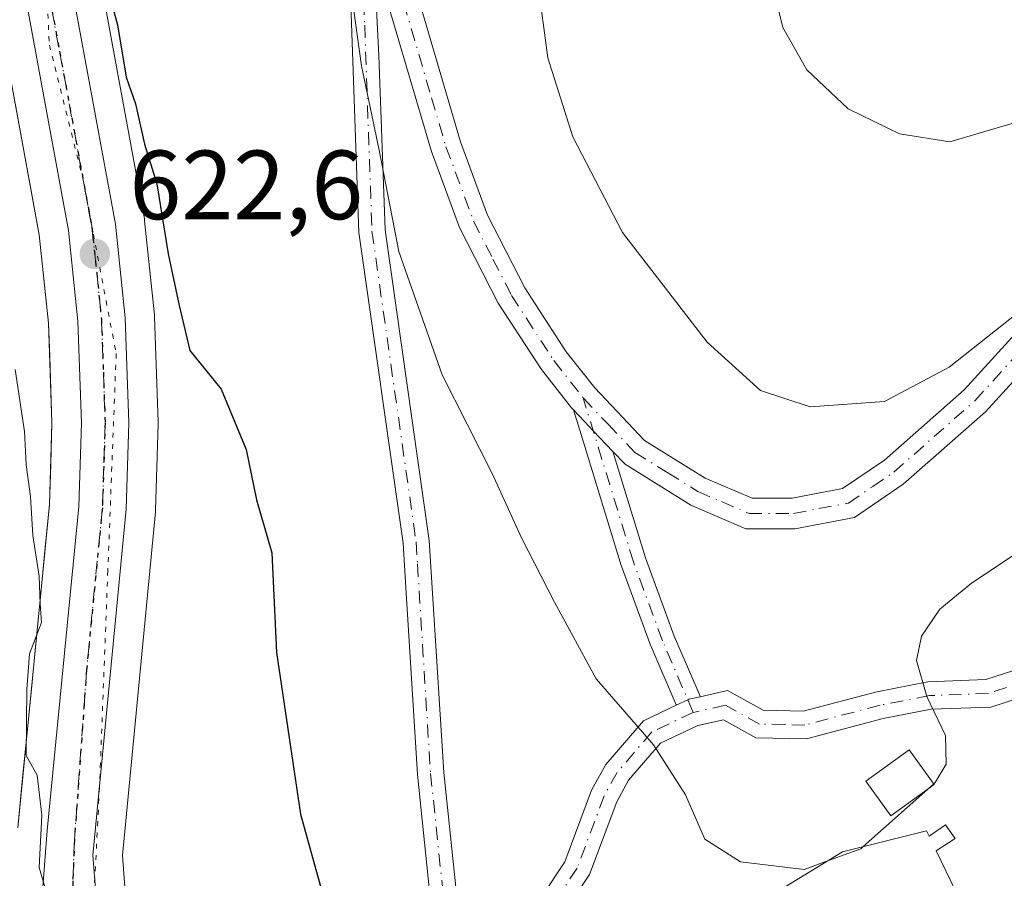
# Model space of a CAD drawing. Units: metres. Extents: x 662028 to 665495, y 4730332 to 4732726.
# Drawn here: x 663772 to 663873, y 4732278 to 4732365 of the extents above; entities that cross this region are included whole.
import ezdxf

# ---------------------------------------------------------------- set-up
doc = ezdxf.new("R2010")
doc.units = ezdxf.units.M
doc.header["$MEASUREMENT"] = 0
doc.linetypes.add('DGN Style 4', pattern=[2.6384748266838614, 1.318413404963828, -0.6592067024819142, 0.001648016756204785, -0.6592067024819142])
doc.linetypes.add('DGN Style 5', pattern=[1.1536117293433497, 0.4944050268614355, -0.6592067024819142])
for name, color, linetype, lineweight in [('Camino Cxs', 7, 'Continuous', 0), ('Camino eje', 30, 'DGN Style 4', 13), ('Carretera de calzada única Cxs', 7, 'Continuous', 13), ('Carretera de calzada única eje', 7, 'DGN Style 4', 0), ('Curva de nivel maestra', 30, 'Continuous', 30), ('Curva de nivel normal', 30, 'Continuous', 0), ('Edificación Cxs', 1, 'Continuous', 13), ('Edificación ligera Cxs', 1, 'Continuous', 0), ('Huerta CxS', 92, 'Continuous', 0), ('Núcleo urbano CxS', 7, 'Continuous', 0), ('Pastizal CxS', 92, 'Continuous', 0), ('Punto de cota en terreno', 7, 'Continuous', 0), ('Ruta', 7, 'DGN Style 5', 30), ('Rótulo de punto de cota en terreno', 7, 'Continuous', 0), ('Suelo desnudo CxS', 253, 'Continuous', 0), ('Vía pecuaria eje', 92, 'DGN Style 5', 0)]:
    doc.layers.add(name, color=color, linetype=linetype, lineweight=lineweight)
doc.styles.add('Style-Arial', font='txt')

# ---------------------------------------------------------------- blocks, each defined once
blk = doc.blocks.new('5PATER')
at = {"layer": 'Suelo desnudo CxS', "linetype": 'Continuous', "lineweight": 0}
h = blk.add_hatch(color=51, dxfattribs=at)
edge = h.paths.add_edge_path()
edge.add_ellipse((0, 0), major_axis=(-0.1095731443231308, -0.1110710700762829), ratio=0.9994222409660322, start_angle=0, end_angle=360)

msp = doc.modelspace()

# ---------------------------------------------------------------- linework, layer by layer
at = {"layer": 'Camino Cxs', "color": 7, "linetype": 'Continuous', "lineweight": 0, "extrusion": (-0.7257986379466155, -0.6879070844475199, 0.0004246430860658385), "elevation": -3737206.123418096, "flags": 128}
msp.add_lwpolyline([(-2978057.190823326, 2219.16354159557), (-2978060.110948973, 2219.115141585484), (-2978061.406621713, 2219.091641589092), (-2978063.03065051, 2219.030041583537)], dxfattribs=at)
msp.add_lwpolyline([(-2978057.190823326, 2219.16354159557), (-2978060.110948973, 2219.115141585484), (-2978061.406621713, 2219.091641589092), (-2978063.03065051, 2219.030041583537)], dxfattribs=at)
at = {"layer": 'Camino Cxs', "color": 7, "linetype": 'Continuous', "lineweight": 0, "extrusion": (-0.08857366653270785, -0.08948057299962457, 0.9920423038623967), "elevation": -481621.8517917364, "flags": 128}
msp.add_lwpolyline([(-2857361.020702304, 3799846.212709084), (-2857360.577279292, 3799847.442367122), (-2857360.540774083, 3799847.543871539), (-2857360.529583692, 3799847.561431353), (-2857359.896228272, 3799848.553362876)], dxfattribs=at)
msp.add_lwpolyline([(-2857361.020702304, 3799846.212709084), (-2857360.577279292, 3799847.442367122), (-2857360.540774083, 3799847.543871539), (-2857360.529583692, 3799847.561431353), (-2857359.896228272, 3799848.553362876)], dxfattribs=at)
at = {"layer": 'Camino Cxs', "color": 7, "linetype": 'Continuous', "lineweight": 0}
for points in [[(663762.1201, 4732471.120100001, 626.5972000000038), (663763.9401000004, 4732468.4101, 627.0188999999956), (663764.8201000001, 4732464.2501, 626.3944000000047), (663780.2701000003, 4732443.790100001, 627.4594999999972), (663785.2901, 4732436.4301, 628.004700000005), (663793.4001000002, 4732423.0801, 628.8941999999952), (663795.5301000001, 4732418.280099999, 629.2100000000064), (663806.7200999996, 4732385.0601, 630.6689999999944), (663810.0800999999, 4732377.1601, 631.1138999999966), (663811.7401000002, 4732372.270099999, 631.1555999999982), (663817.4200999998, 4732352.860099999, 631.9149000000034), (663820.1901000004, 4732345.4001, 632.1731), (663823.9801000003, 4732337.9801, 632.2394000000058), (663828.2200999996, 4732331.450099999, 632.418399999995), (663831.1201, 4732327.7501, 632.5908999999956), (663836.2001, 4732322.4001, 632.7421999999933), (663842.3701, 4732318.5601, 633.2084000000032), (663847.1801000005, 4732316.5101, 633.4523999999947), (663851.2500999998, 4732316.5101, 633.561799999996), (663856.3901000004, 4732317.4801, 633.6140000000014), (663860.6801000005, 4732320.4001, 633.9182000000001), (663868.7901, 4732327.550100001, 634.4165000000066), (663875.0701000001, 4732334.440099999, 634.7857999999978)], [(663812.7701000003, 4732263.5801, 625.3745999999956), (663814.2701000003, 4732270.450099999, 625.998900000006), (663814.3800999997, 4732275.420100001, 626.3874999999971), (663813.0301000001, 4732288.300100001, 627.1239999999962), (663811.8400999998, 4732307.390100001, 627.6759000000021), (663811.5601000005, 4732311.920100001, 627.9098999999987), (663807.0500999996, 4732343.630100001, 629.411500000002), (663806.2001, 4732367.890100001, 629.9308000000019), (663805.2500999998, 4732380.550100001, 630.3083999999944)], [(663877.3101000005, 4732332.270099999, 634.471000000005), (663870.9801000003, 4732325.3201, 634.2035000000033), (663862.6001000004, 4732317.9301, 633.6975999999995), (663857.6101000002, 4732314.540100001, 633.3773999999976), (663851.5401, 4732313.390100001, 633.319399999993), (663846.5401, 4732313.390100001, 633.1941999999982), (663840.9301000005, 4732315.790100001, 632.8225999999995), (663834.2100999998, 4732319.960100001, 632.261400000003), (663832.9738999996, 4732321.2643, 632.1845999999932), (663830.9650999998, 4732323.3837, 632.1361999999936), (663830.0739000002, 4732324.324100001, 632.1126999999979), (663828.9566000003, 4732325.502800001, 632.051099999997), (663828.7600999996, 4732325.710100001, 632.0366000000067), (663825.6801000005, 4732329.640100001, 631.8264999999956), (663821.2801000001, 4732336.420100001, 631.6010999999999), (663817.3300999999, 4732344.140100001, 631.4294999999984), (663814.4600999998, 4732351.880100001, 631.2744999999995), (663808.5800999999, 4732371.850099999, 630.437300000005)], [(663808.5800999999, 4732371.850099999, 630.437300000005), (663809.1001000004, 4732361.6801, 630.3497000000061), (663809.7301000003, 4732343.870100001, 630.0329999999958), (663814.2301000003, 4732312.190099999, 628.3159000000014), (663815.7100999998, 4732288.520099999, 627.4679000000033), (663817.0701000001, 4732275.530099999, 626.6055999999953), (663819.1601, 4732273.140100001, 626.6352999999945), (663822.2301000003, 4732272.270099999, 626.991200000004)], [(663828.9566000003, 4732325.502800001, 632.051099999997), (663828.7600999996, 4732325.710100001, 632.0366000000067), (663825.6801000005, 4732329.640100001, 631.8264999999956), (663821.2801000001, 4732336.420100001, 631.6010999999999), (663817.3300999999, 4732344.140100001, 631.4294999999984), (663814.4600999998, 4732351.880100001, 631.2744999999995), (663808.5800999999, 4732371.850099999, 630.437300000005)], [(663811.7401000002, 4732372.270099999, 631.1555999999982), (663817.4200999998, 4732352.860099999, 631.9149000000034), (663820.1901000004, 4732345.4001, 632.1731), (663823.9801000003, 4732337.9801, 632.2394000000058), (663828.2200999996, 4732331.450099999, 632.418399999995), (663831.1201, 4732327.7501, 632.5908999999956), (663836.2001, 4732322.4001, 632.7421999999933), (663842.3701, 4732318.5601, 633.2084000000032), (663847.1801000005, 4732316.5101, 633.4523999999947), (663851.2500999998, 4732316.5101, 633.561799999996), (663856.3901000004, 4732317.4801, 633.6140000000014), (663860.6801000005, 4732320.4001, 633.9182000000001), (663868.7901, 4732327.550100001, 634.4165000000066), (663875.0701000001, 4732334.440099999, 634.7857999999978)], [(663841.8727000002, 4732296.248500001, 630.6552999999985), (663844.6700999998, 4732296.870100001, 630.8095999999932), (663848.3101000005, 4732294.860099999, 630.6327000000019), (663852.3901000004, 4732294.770099999, 630.4879999999976), (663859.9101, 4732296.7601, 630.2687000000005), (663865.1101000002, 4732297.770099999, 629.6929999999993), (663871.0301000001, 4732297.9901, 629.1061000000045), (663880.5401, 4732301.0701, 629.3525999999983), (663887.4200999998, 4732302.9101, 628.1845999999932), (663892.4501, 4732304.140100001, 627.9431999999942), (663900.3201000001, 4732305.190099999, 627.6015000000043), (663903.3701, 4732306.1601, 627.3521000000037), (663907.6501000002, 4732308.1601, 626.9526000000042), (663913.7600999996, 4732311.620100001, 626.6731), (663925.3201000001, 4732319.860099999, 626.1117999999988), (663938.3901000004, 4732330.1801, 625.8408999999956), (663948.6101000002, 4732339.2501, 625.385500000004), (663961.8201000001, 4732350.280099999, 625.1744999999937), (663971.5301000001, 4732358.440099999, 625.3990000000049), (663976.5900999998, 4732361.0001, 624.5491000000038), (663980.9301000005, 4732362.0601, 623.8717999999935), (663985.3201000001, 4732361.550100001, 623.6827000000048), (663987.8201000001, 4732359.780099999, 623.6558999999979)], [(663877.3101000005, 4732332.270099999, 634.471000000005), (663870.9801000003, 4732325.3201, 634.2035000000033), (663862.6001000004, 4732317.9301, 633.6975999999995), (663857.6101000002, 4732314.540100001, 633.3773999999976), (663851.5401, 4732313.390100001, 633.319399999993), (663846.5401, 4732313.390100001, 633.1941999999982), (663840.9301000005, 4732315.790100001, 632.8225999999995), (663834.2100999998, 4732319.960100001, 632.261400000003), (663832.9738999996, 4732321.2643, 632.1845999999932)], [(663839.4400000004, 4732295.3893, 630.3606), (663839.4193000002, 4732295.4309, 630.3622000000032), (663836.8337000003, 4732301.443499999, 630.6860000000015), (663836.8081, 4732301.5077, 630.689400000003), (663833.8437000001, 4732309.553500001, 631.2320999999939), (663833.8214999996, 4732309.619899999, 631.2364999999991), (663829.7222999996, 4732323.002900001, 631.9615000000049), (663828.9566000003, 4732325.502800001, 632.051099999997)], [(663832.9738999996, 4732321.2643, 632.1845999999932), (663836.2969000004, 4732310.416099999, 631.7219000000041), (663839.2358999997, 4732302.439099999, 631.0959000000003), (663841.8076999999, 4732296.457900001, 630.6661000000023), (663841.8350999998, 4732296.3891, 630.6631000000052), (663841.8727000002, 4732296.248500001, 630.6552999999985)], [(663825.6401000004, 4732275.7601, 627.7887000000047), (663828.0601000005, 4732279.390100001, 628.3102000000072), (663830.7901, 4732286.710100001, 628.936799999996), (663832.2401000002, 4732289.340100001, 629.2168999999994), (663836.0800999999, 4732293.800100001, 629.9205999999976), (663839.4401000004, 4732295.3893, 630.3606), (663840.6133000003, 4732295.944300001, 630.5155999999988), (663840.7100999998, 4732295.9902, 630.5282000000007), (663840.7302999999, 4732295.9946, 630.5304000000033), (663841.8727000002, 4732296.248500001, 630.6552999999985), (663844.6700999998, 4732296.870100001, 630.8095999999932), (663848.3101000005, 4732294.860099999, 630.6327000000019), (663852.3901000004, 4732294.770099999, 630.4879999999976), (663859.9101, 4732296.7601, 630.2687000000005), (663865.1101000002, 4732297.770099999, 629.6929999999993), (663871.0301000001, 4732297.9901, 629.1061000000045), (663880.5401, 4732301.0701, 629.3525999999983)], [(663881.3400999998, 4732298.370100001, 631.1558999999979), (663871.5301000001, 4732295.190099999, 629.2256000000052), (663865.4301000005, 4732294.960100001, 629.9493999999977), (663860.5401, 4732294.0101, 630.4070000000065), (663852.7200999996, 4732291.940099999, 630.3304000000062), (663847.5500999996, 4732292.0601, 630.4082999999955), (663844.2401000002, 4732293.890100001, 630.5384999999952), (663841.6300999997, 4732293.3101, 630.3978999999963), (663837.8300999999, 4732291.5101, 629.8892999999953), (663834.5701000001, 4732287.720100001, 629.2986999999994), (663833.3601000002, 4732285.530099999, 629.017200000002), (663830.5900999998, 4732278.100099999, 628.3380999999936), (663827.8400999998, 4732273.9801, 627.9879999999976)], [(663881.3400999998, 4732298.370100001, 631.1558999999979), (663871.5301000001, 4732295.190099999, 629.2256000000052), (663865.4301000005, 4732294.960100001, 629.9493999999977), (663860.5401, 4732294.0101, 630.4070000000065), (663852.7200999996, 4732291.940099999, 630.3304000000062), (663847.5500999996, 4732292.0601, 630.4082999999955), (663844.2401000002, 4732293.890100001, 630.5384999999952), (663841.6300999997, 4732293.3101, 630.3978999999963), (663837.8300999999, 4732291.5101, 629.8892999999953), (663834.5701000001, 4732287.720100001, 629.2986999999994), (663833.3601000002, 4732285.530099999, 629.017200000002), (663830.5900999998, 4732278.100099999, 628.3380999999936), (663827.8400999998, 4732273.9801, 627.9879999999976)], [(663822.2301000003, 4732272.270099999, 626.991200000004), (663825.6401000004, 4732275.7601, 627.7887000000047), (663828.0601000005, 4732279.390100001, 628.3102000000072), (663830.7901, 4732286.710100001, 628.936799999996), (663832.2401000002, 4732289.340100001, 629.2168999999994), (663836.0800999999, 4732293.800100001, 629.9205999999976), (663839.4400000004, 4732295.3893, 630.3606)]]:
    msp.add_polyline3d(points, dxfattribs=at)
for points in [[(663808.5800999999, 4732371.850099999, 630.437300000005), (663809.1001000004, 4732361.6801, 630.3497000000061), (663809.7301000003, 4732343.870100001, 630.0329999999958), (663814.2301000003, 4732312.190099999, 628.3159000000014), (663815.7100999998, 4732288.520099999, 627.4679000000033), (663817.0701000001, 4732275.530099999, 626.6055999999953), (663819.1601, 4732273.140100001, 626.6352999999945), (663822.2301000003, 4732272.270099999, 626.991200000004), (663820.4249, 4732270.6975, 626.6450999999943), (663817.6353000002, 4732268.107100001, 626.0362000000023), (663812.7701000003, 4732263.5801, 625.3745999999956), (663814.2701000003, 4732270.450099999, 625.998900000006), (663814.3800999997, 4732275.420100001, 626.3874999999971), (663813.0301000001, 4732288.300100001, 627.1239999999962), (663811.8400999998, 4732307.390100001, 627.6759000000021), (663811.5601000005, 4732311.920100001, 627.9098999999987), (663807.0500999996, 4732343.630100001, 629.411500000002), (663806.2001, 4732367.890100001, 629.9308000000019), (663805.2500999998, 4732380.550100001, 630.3083999999944)], [(663832.9738999996, 4732321.2643, 632.1845999999932), (663836.2969000004, 4732310.416099999, 631.7219000000041), (663839.2358999997, 4732302.439099999, 631.0959000000003), (663841.8076999999, 4732296.457900001, 630.6661000000023), (663841.8350999998, 4732296.3891, 630.6631000000052), (663841.8727000002, 4732296.248500001, 630.6552999999985), (663840.7302999999, 4732295.9946, 630.5304000000033), (663840.7100999998, 4732295.9902, 630.5282000000007), (663840.6133000003, 4732295.944300001, 630.5155999999988), (663839.4401000004, 4732295.3893, 630.3606), (663839.4193000002, 4732295.4309, 630.3622000000032), (663836.8337000003, 4732301.443499999, 630.6860000000015), (663836.8081, 4732301.5077, 630.689400000003), (663833.8437000001, 4732309.553500001, 631.2320999999939), (663833.8214999996, 4732309.619899999, 631.2364999999991), (663829.7222999996, 4732323.002900001, 631.9615000000049), (663828.9566000003, 4732325.502800001, 632.051099999997), (663830.0739000002, 4732324.324100001, 632.1126999999979), (663830.9650999998, 4732323.3837, 632.1361999999936)]]:
    msp.add_polyline3d(points, close=True, dxfattribs=at)
at = {"layer": 'Camino eje', "color": 30, "linetype": 'DGN Style 4', "lineweight": 13}
for points in [[(663807.2292999999, 4732379.8795, 630.4915999999939), (663809.3300999999, 4732374.505100001, 630.7459999999992), (663810.8951000003, 4732369.563899999, 630.8386000000028), (663811.6300999997, 4732367.067500001, 630.8669999999984), (663814.4700999996, 4732357.362500001, 631.4069000000018), (663815.9401000004, 4732352.370100001, 631.5862999999954), (663818.7600999996, 4732344.770099999, 631.781099999993), (663820.7351000002, 4732340.9101, 631.8917999999976), (663822.6300999997, 4732337.200099999, 631.8764999999985), (663826.9501, 4732330.545100001, 632.1059999999999), (663829.9401000004, 4732326.7301, 632.2957000000024), (663832.4801000003, 4732324.0551, 632.3910000000033), (663835.2050999999, 4732321.1801, 632.5004000000044), (663838.5651000004, 4732319.095100001, 632.7963000000018), (663841.6501000002, 4732317.175100001, 632.9716000000044), (663844.0551000005, 4732316.1501, 633.1576999999961), (663846.8601000002, 4732314.950099999, 633.3205000000017), (663851.3951000003, 4732314.950099999, 633.4410999999964), (663853.9650999998, 4732315.4351, 633.4850000000006), (663857.0000999998, 4732316.0101, 633.4955000000045), (663859.4951, 4732317.7051, 633.6499999999943), (663861.6401000004, 4732319.165100001, 633.797200000001), (663869.8850999996, 4732326.4351, 634.3271999999997), (663876.1901000004, 4732333.3551, 634.609700000001)], [(663807.2292999999, 4732379.8795, 630.4915999999939), (663807.3901000004, 4732369.870100001, 630.1493999999948), (663807.6501000002, 4732364.7851, 630.1294000000053), (663808.3901000004, 4732343.7501, 629.716499999995), (663812.8951000003, 4732312.0551, 628.1042000000016), (663813.0351, 4732309.790100001, 627.9882999999973), (663814.3701, 4732288.4101, 627.2948999999935), (663815.7251000004, 4732275.475099999, 626.4961000000039), (663815.6700999998, 4732272.9901, 626.2710999999981), (663816.2377000004, 4732264.8343, 625.8190000000031)], [(663841.1700999998, 4732294.6501, 630.4615999999951), (663838.0279000001, 4732301.9571, 630.8776999999973), (663835.0645000003, 4732310.000499999, 631.475099999996), (663829.9401000004, 4732326.7301, 632.2957000000024)], [(663880.9401000004, 4732299.720100001, 630.2067999999999), (663871.2801000001, 4732296.590100001, 629.1527999999962), (663865.2701000003, 4732296.3651, 629.8016999999963), (663860.2251000004, 4732295.3851, 630.3263000000006), (663852.5551000005, 4732293.3551, 630.3880000000064), (663850.5151000004, 4732293.4001, 630.4364999999962), (663847.9301000005, 4732293.460100001, 630.5016999999935), (663844.4550999999, 4732295.380100001, 630.6723000000056), (663841.1700999998, 4732294.6501, 630.4615999999951), (663836.9550999999, 4732292.655099999, 629.8892999999953), (663833.4051000001, 4732288.530099999, 629.2492000000057), (663832.0751, 4732286.120100001, 628.9418000000006), (663829.3251, 4732278.745100001, 628.3141000000032), (663826.7401000002, 4732274.870100001, 627.8589000000065), (663821.7651000004, 4732269.780099999, 626.8047999999981), (663816.2377000004, 4732264.8343, 625.8190000000031)]]:
    msp.add_polyline3d(points, dxfattribs=at)
at = {"layer": 'Carretera de calzada única Cxs', "color": 7, "linetype": 'Continuous', "lineweight": 13}
for points in [[(663749.4200999998, 4732225.1801, 619.295299999998), (663761.6102, 4732236.670100001, 619.1606000000029), (663766.0301000001, 4732241.5101, 619.806500000006), (663769.5100999996, 4732246.600099999, 620.5748000000021), (663772.1001000004, 4732252.7401, 619.1477000000014), (663773.5301999999, 4732259.950099999, 619.8696000000054), (663775.2500999998, 4732282.590100001, 621.0311999999976), (663778.4801000003, 4732315.6601, 621.5742000000029), (663778.7500999998, 4732324.1801, 622.2701999999991), (663778.3901000004, 4732334.5801, 622.1601999999984), (663777.4301000005, 4732343.8201, 622.342499999999), (663770.8301999997, 4732379.690099999, 624.696100000001), (663768.0502000004, 4732402.530099999, 624.2734000000055), (663766.2301000003, 4732411.360099999, 625.1812999999966), (663763.3300999999, 4732420.840100001, 625.1631999999954), (663760.4501999998, 4732428.920100001, 625.7443000000058), (663756.8101000005, 4732438.920100001, 625.9033000000054), (663748.9101, 4732463.090100001, 626.157600000006), (663732.8300999999, 4732520.6801, 625.244000000006), (663727.0502000004, 4732539.960100001, 628.3491000000067), (663710.8343000002, 4732596.941299999, 625.3451999999961), (663688.1533000005, 4732676.610099999, 625.7716999999975), (663687.8942, 4732677.5187, 625.766499999998)], [(663752.2801999999, 4732467.133199999, 625.7716999999975), (663753.0133999997, 4732464.450099999, 625.5381000000052), (663760.7701000003, 4732440.5001, 625.6937000000034), (663767.7901999997, 4732422.350099999, 625.6067999999941), (663770.9901000002, 4732412.5001, 625.3337000000029), (663772.8201000001, 4732403.3201, 624.9627000000038), (663775.6101000002, 4732380.4001, 624.3641000000061), (663782.2200999996, 4732344.4801, 623.2829000000056), (663783.2100999998, 4732334.9101, 622.8276999999945), (663783.5900999998, 4732324.190099999, 622.5136000000057), (663783.3101000005, 4732315.390100001, 622.2571999999927), (663779.9301000005, 4732280.0801, 620.5910000000003), (663780.5201000003, 4732272.3101, 620.5497999999934), (663781.5500999996, 4732266.4901, 620.1316999999982), (663785.1801000005, 4732253.390100001, 619.8579000000027), (663787.2001, 4732248.6601, 619.5774999999994), (663789.4700999996, 4732245.140100001, 619.7915000000066), (663792.6700999998, 4732242.170100001, 619.7556999999942), (663798.0100999996, 4732239.770099999, 620.501900000003), (663808.3002000004, 4732237.4801, 620.3191999999982)], [(663775.6101000002, 4732380.4001, 624.3641000000061), (663782.2200999996, 4732344.4801, 623.2829000000056), (663783.2100999998, 4732334.9101, 622.8276999999945), (663783.5900999998, 4732324.190099999, 622.5136000000057), (663783.3101000005, 4732315.390100001, 622.2571999999927), (663779.9301000005, 4732280.0801, 620.5910000000003), (663780.5201000003, 4732272.3101, 620.5497999999934)], [(663772.1001000004, 4732252.7401, 619.1477000000014), (663773.5301999999, 4732259.950099999, 619.8696000000054), (663775.2500999998, 4732282.590100001, 621.0311999999976), (663778.4801000003, 4732315.6601, 621.5742000000029), (663778.7500999998, 4732324.1801, 622.2701999999991), (663778.3901000004, 4732334.5801, 622.1601999999984), (663777.4301000005, 4732343.8201, 622.342499999999), (663770.8301999997, 4732379.690099999, 624.696100000001)]]:
    msp.add_polyline3d(points, dxfattribs=at)
at = {"layer": 'Carretera de calzada única eje', "color": 7, "linetype": 'DGN Style 4', "lineweight": 0}
msp.add_polyline3d([(663773.2200999996, 4732380.040100001, 624.1382000000012), (663776.5201000003, 4732362.110099999, 623.4484999999986), (663779.8201000001, 4732344.1501, 622.789300000004), (663780.3101000005, 4732339.530099999, 622.5936999999976), (663780.8000999996, 4732334.7401, 622.3831000000064), (663780.9901000002, 4732329.380100001, 622.217499999999), (663781.1700999998, 4732324.1801, 622.1371000000072), (663781.0301000001, 4732319.780099999, 621.9091000000044), (663780.8901000004, 4732315.520099999, 621.7768000000069), (663779.2801000001, 4732298.9901, 621.1876000000047), (663778.0401, 4732281.640100001, 620.1085000000021), (663777.8800999997, 4732277.450099999, 619.9226999999955), (663778.0401, 4732264.5601, 619.5002999999997)], dxfattribs=at)
at = {"layer": 'Curva de nivel maestra', "color": 30, "linetype": 'Continuous', "lineweight": 30, "elevation": 625, "flags": 128}
msp.add_lwpolyline([(663781.2699999996, 4732369.050100001), (663782.4299999997, 4732364.800100001), (663783.3300000001, 4732359.450099999), (663784.2800000003, 4732356.7301), (663785.1900000004, 4732352.640100001), (663786.4600000001, 4732348.5801), (663787.5999999996, 4732341.4301), (663788.7100000001, 4732336.1601), (663789.7999999998, 4732331.5701), (663793.0099999999, 4732327.620100001), (663795.5499999998, 4732321.4801), (663796.6299999999, 4732316.3201), (663798.1699999999, 4732310.9301), (663798.6699999999, 4732300.770099999), (663801.0899999999, 4732284.270099999), (663804.9199999999, 4732270.530099999), (663805.3600000005, 4732265.950099999), (663804.1600000003, 4732262.7601), (663805.0300000003, 4732260.370100001), (663812.2156999996, 4732254.285599999)], dxfattribs=at)
at = {"layer": 'Curva de nivel normal', "color": 30, "linetype": 'Continuous', "lineweight": 0, "flags": 128}
for points, elevation in [([(663874.29, 4732335.4101), (663867.2599999999, 4732329.890100001), (663860.6900000004, 4732326.380100001), (663853.0899999999, 4732325.8201), (663848.04, 4732327.4901), (663842.5999999996, 4732332.440099999), (663833.9600000001, 4732343.600099999), (663828.8899999997, 4732353.390100001), (663826.3200000003, 4732361.440099999), (663825.2800000003, 4732369.360099999), (663825.1600000003, 4732374.460100001), (663824.7599999999, 4732379.7401), (663825.4900000002, 4732385.8101), (663824.8300000001, 4732394.960100001), (663821.5800000001, 4732421.3101), (663819.2000000002, 4732444.1601), (663818.2800000003, 4732450.4301), (663817.9299999997, 4732453.880100001), (663816.4400000004, 4732459.5001), (663815.5700000003, 4732466.110099999), (663815.6699999999, 4732472.540100001), (663816.5700000003, 4732479.6601), (663816.7000000002, 4732486.540100001), (663815.7300000006, 4732495.270099999)], 635), ([(663874.4900000002, 4732354.9801), (663867.3499999996, 4732352.860099999), (663862.2000000002, 4732353.690099999), (663856.9800000006, 4732356.2301), (663852.7599999999, 4732360.220100001), (663850.2999999998, 4732364.540100001), (663848.9800000006, 4732370.0101)], 640), ([(663806.1200000001, 4732369.190099999), (663807.3300000001, 4732360.610099999), (663809.1299999999, 4732352.020099999), (663811.1299999999, 4732341.670100001), (663815.54, 4732329.0801), (663820.6399999997, 4732319.020099999), (663823.6600000003, 4732312.450099999), (663827.0199999996, 4732305.9001), (663831.25, 4732298.0601), (663837.1200000001, 4732291.3301), (663840.3799999999, 4732286.220100001), (663842.3399999999, 4732281.710100001), (663845.9800000006, 4732279.390100001), (663852.4900000002, 4732278.630100001), (663854.9550000001, 4732279.5288)], 630), ([(663771.9900000002, 4732329.630100001), (663772.9500000002, 4732323.3201), (663773.1299999999, 4732319.920100001), (663773.5599999997, 4732316.6801), (663773.8099999997, 4732312.6801), (663774.4500000002, 4732308.550100001), (663774.5300000003, 4732305.7301), (663774.6699999999, 4732303.8101), (663773.4600000001, 4732300.610099999), (663773.2000000002, 4732297.030099999), (663773.1299999999, 4732290.2501), (663774.2300000006, 4732288.2401), (663774.7300000006, 4732284.1501), (663774.4400000004, 4732278.8301), (663775.2800000003, 4732275.920100001)], 620), ([(663865.7012, 4732287.347899999), (663865.8499999996, 4732287.4801), (663866.9800000006, 4732289.380100001), (663866.9000000004, 4732292.280099999), (663865, 4732296.280099999), (663863.9500000002, 4732299.950099999), (663864.4400000004, 4732302.440099999), (663866.3099999997, 4732305.190099999), (663869.5499999998, 4732307.8201), (663874.7300000006, 4732311.270099999)], 630), ([(663858.4770999998, 4732280.9318), (663865.0844999999, 4732286.800200001)], 630), ([(663865.0844999999, 4732286.800200001), (663865.7012, 4732287.347899999)], 630), ([(663854.9550000001, 4732279.5288), (663858.25, 4732280.7301), (663858.4770999998, 4732280.9318)], 630)]:
    msp.add_lwpolyline(points, dxfattribs=dict(at, elevation=elevation))
at = {"layer": 'Edificación Cxs', "color": 1, "linetype": 'Continuous', "lineweight": 13, "elevation": 630.6867000000059, "flags": 128}
msp.add_lwpolyline([(663866.9101, 4732283.170100001), (663867.9001000002, 4732281.790100001), (663865.9401000004, 4732280.520099999), (663867.9600999998, 4732276.380100001), (663852.0500999996, 4732266.970100001), (663847.3000999996, 4732274.860099999), (663856.4001000002, 4732280.4101), (663864.9600999998, 4732282.5601), (663865.2301000003, 4732282.0101)], close=True, dxfattribs=at)
at = {"layer": 'Edificación Cxs', "color": 1, "linetype": 'Continuous', "lineweight": 13}
for points in [[(663847.3000999996, 4732274.860099999, 629.9642000000022), (663856.4001000002, 4732280.4101, 630.6867000000057), (663864.9600999998, 4732282.5601, 629.5313000000025), (663865.2301000003, 4732282.0101, 629.2433000000019), (663866.9101, 4732283.170100001, 628.9012999999978)], [(663866.9101, 4732283.170100001, 628.9012999999978), (663867.9001000002, 4732281.790100001, 628.0553999999975), (663865.9401000004, 4732280.520099999, 628.5338000000047), (663867.9600999998, 4732276.380100001, 627.2639000000054), (663852.0500999996, 4732266.970100001, 627.9303999999975), (663847.3000999996, 4732274.860099999, 629.9642000000022)]]:
    msp.add_polyline3d(points, dxfattribs=at)
at = {"layer": 'Edificación ligera Cxs', "color": 1, "linetype": 'Continuous', "lineweight": 0}
msp.add_polyline3d([(663865.7500999998, 4732287.280099999, 631.0690000000031), (663861.3400999998, 4732284.100099999, 631.0583999999944), (663858.7901, 4732287.630100001, 631.1640000000043), (663863.2001, 4732290.8201, 631.013300000006), (663865.7500999998, 4732287.280099999, 631.0690000000031)], dxfattribs=at)
msp.add_3dface([(663865.7500999998, 4732287.280099999, 631.1640000000043), (663861.3400999998, 4732284.100099999, 631.1640000000043), (663858.7901, 4732287.630100001, 631.1640000000043), (663863.2001, 4732290.8201, 631.1640000000043)], dxfattribs=at)
at = {"layer": 'Huerta CxS', "color": 92, "linetype": 'Continuous', "lineweight": 0}
for points in [[(663767.8777000001, 4732379.158299999, 623.0769), (663774.4583000002, 4732343.393100001, 621.6349000000046), (663775.3954999996, 4732334.3729, 621.2241000000067), (663775.7484999998, 4732324.175799999, 620.7823999999965), (663775.4846999999, 4732315.853700001, 620.3763000000035), (663772.2642999999, 4732282.881800001, 618.5331000000006)], [(663771.9906000001, 4732356.8051, 621.7712999999932), (663772.8130999999, 4732352.3344, 621.5486999999994), (663773.6357000006, 4732347.863800001, 621.4245999999986), (663774.4583000002, 4732343.393100001, 621.6349000000046), (663774.9269000003, 4732338.882999999, 621.584400000007), (663775.3954999996, 4732334.3729, 621.2241000000067), (663775.5131999999, 4732330.973900001, 620.9738999999972), (663775.6308000004, 4732327.5748, 620.8782000000066), (663775.7484999998, 4732324.175799999, 620.7823999999965), (663775.6166000003, 4732320.014799999, 620.6174000000028), (663775.4846999999, 4732315.853700001, 620.3763000000035), (663775.0246000001, 4732311.143400001, 619.8837000000058), (663774.5646000003, 4732306.4332, 619.5478000000003), (663774.1045000004, 4732301.722899999, 619.3794000000053), (663773.6445000004, 4732297.012599999, 619.430600000007), (663773.1843999998, 4732292.302300001, 619.1971999999951), (663772.7243999997, 4732287.5921, 618.8405999999959), (663772.2642999999, 4732282.881800001, 618.5331000000006)]]:
    msp.add_polyline3d(points, dxfattribs=at)
at = {"layer": 'Núcleo urbano CxS', "color": 7, "linetype": 'Continuous', "lineweight": 0}
for points in [[(663778.5771000005, 4732380.8533, 624.5953000000009), (663785.1725000005, 4732345.0121, 623.7975000000006), (663785.2040999997, 4732344.788899999, 623.7857999999978), (663786.1941999998, 4732335.218900001, 623.4795000000013), (663786.2083000002, 4732335.0163, 623.4556000000011), (663786.5883, 4732324.2963, 622.8690999999963), (663786.5900999998, 4732324.190099999, 622.869200000001), (663786.5884999996, 4732324.094699999, 622.8684999999969), (663786.3085000003, 4732315.294700001, 622.2553000000044), (663786.2965000002, 4732315.1044, 622.2455000000045), (663782.9408999998, 4732280.0505, 620.707899999994), (663783.5000999998, 4732272.686100001, 620.863599999997)], [(663778.5771000005, 4732380.8533, 624.5953000000009), (663785.1725000005, 4732345.0121, 623.7975000000006), (663785.2040999997, 4732344.788899999, 623.7857999999978), (663786.1941999998, 4732335.218900001, 623.4795000000013), (663786.2083000002, 4732335.0163, 623.4556000000011), (663786.5883, 4732324.2963, 622.8690999999963), (663786.5900999998, 4732324.190099999, 622.869200000001), (663786.5884999996, 4732324.094699999, 622.8684999999969), (663786.3085000003, 4732315.294700001, 622.2553000000044), (663786.2965000002, 4732315.1044, 622.2455000000045), (663782.9408999998, 4732280.0505, 620.707899999994), (663783.5000999998, 4732272.686100001, 620.863599999997)], [(663772.2642999999, 4732282.881800001, 618.5331000000006), (663775.4846999999, 4732315.853700001, 620.3763000000035), (663775.7484999998, 4732324.175799999, 620.7823999999965), (663775.3954999996, 4732334.3729, 621.2241000000067), (663774.4583000002, 4732343.393100001, 621.6349000000046), (663767.8777000001, 4732379.158299999, 623.0769)], [(663767.8777000001, 4732379.158299999, 623.0769), (663774.4583000002, 4732343.393100001, 621.6349000000046), (663775.3954999996, 4732334.3729, 621.2241000000067), (663775.7484999998, 4732324.175799999, 620.7823999999965), (663775.4846999999, 4732315.853700001, 620.3763000000035), (663772.2642999999, 4732282.881800001, 618.5331000000006)]]:
    msp.add_polyline3d(points, dxfattribs=at)
at = {"layer": 'Pastizal CxS', "color": 92, "linetype": 'Continuous', "lineweight": 0}
for points in [[(663783.5000999998, 4732272.686100001, 620.863599999997), (663782.9408999998, 4732280.0505, 620.707899999994), (663786.2965000002, 4732315.1044, 622.2455000000045), (663786.3085000003, 4732315.294700001, 622.2553000000044), (663786.5884999996, 4732324.094699999, 622.8684999999969), (663786.5900999998, 4732324.190099999, 622.869200000001), (663786.5883, 4732324.2963, 622.8690999999963), (663786.2083000002, 4732335.0163, 623.4556000000011), (663786.1941999998, 4732335.218900001, 623.4795000000013), (663785.2040999997, 4732344.788899999, 623.7857999999978), (663785.1725000005, 4732345.0121, 623.7975000000006), (663778.5771000005, 4732380.8533, 624.5953000000009)], [(663778.5771000005, 4732380.8533, 624.5953000000009), (663785.1725000005, 4732345.0121, 623.7975000000006), (663785.2040999997, 4732344.788899999, 623.7857999999978), (663786.1941999998, 4732335.218900001, 623.4795000000013), (663786.2083000002, 4732335.0163, 623.4556000000011), (663786.5883, 4732324.2963, 622.8690999999963), (663786.5900999998, 4732324.190099999, 622.869200000001), (663786.5884999996, 4732324.094699999, 622.8684999999969), (663786.3085000003, 4732315.294700001, 622.2553000000044), (663786.2965000002, 4732315.1044, 622.2455000000045), (663782.9408999998, 4732280.0505, 620.707899999994), (663783.5000999998, 4732272.686100001, 620.863599999997)]]:
    msp.add_polyline3d(points, dxfattribs=at)
at = {"layer": 'Ruta', "color": 7, "linetype": 'DGN Style 5', "lineweight": 30}
msp.add_polyline3d([(663773.2200999996, 4732380.040100001, 624.1382000000012), (663776.5201000003, 4732362.110099999, 623.4484999999986), (663779.8201000001, 4732344.1501, 622.789300000004), (663780.3101000005, 4732339.530099999, 622.5936999999976), (663780.8000999996, 4732334.7401, 622.3831000000064), (663780.9901000002, 4732329.380100001, 622.217499999999), (663781.1700999998, 4732324.1801, 622.1371000000072), (663781.0301000001, 4732319.780099999, 621.9091000000044), (663780.8901000004, 4732315.520099999, 621.7768000000069), (663779.2801000001, 4732298.9901, 621.1876000000047), (663778.0401, 4732281.640100001, 620.1085000000021), (663777.8800999997, 4732277.450099999, 619.9226999999955), (663778.0401, 4732264.5601, 619.5002999999997), (663770.5301000001, 4732244.7401, 619.8549999999959)], dxfattribs=at)
at = {"layer": 'Vía pecuaria eje', "color": 92, "linetype": 'DGN Style 5', "lineweight": 0}
msp.add_polyline3d([(663829.2825999996, 4732688.2565, 641.500199999995), (663822.3191999998, 4732674.7708, 640.3954999999987), (663811.2503000004, 4732651.7917, 638.8160999999964), (663804.4385000003, 4732625.408100001, 636.9076999999961), (663801.8839999996, 4732598.1733, 635.3484000000026), (663794.2207000004, 4732570.9386, 633.164499999999), (663788.2604, 4732543.704, 631.4198000000034), (663779.0640000004, 4732514.9374, 629.7657000000036), (663778.7215999998, 4732496.804400001, 629.3352000000014), (663769.7082000002, 4732479.241699999, 627.665399999998), (663749.9451000001, 4732468.808900001, 625.8298000000068), (663766.1231000006, 4732421.467800001, 625.3531999999977), (663772.0829999996, 4732401.0416, 624.7011000000057), (663774.6370000001, 4732379.764400001, 624.277900000001), (663775.4883000003, 4732362.742699999, 623.5994000000064), (663778.8938999996, 4732349.125200001, 622.8892999999953), (663782.2994999997, 4732331.252400001, 622.3668999999937), (663781.4479, 4732309.124100001, 621.7412999999942), (663780.5961999996, 4732286.9959, 620.9363000000012), (663778.8929000003, 4732253.803500001, 619.3843999999954), (663776.3383999999, 4732229.973099999, 619.5323999999965)], dxfattribs=at)

# ---------------------------------------------------------------- block references
at = {"layer": 'Punto de cota en terreno', "color": 7, "linetype": 'Continuous', "lineweight": 0, "xscale": 10, "yscale": 10, "zscale": 10}
msp.add_blockref('5PATER', (663780.1200000001, 4732341.439999999, 622.6000000000058), dxfattribs=at)

# ---------------------------------------------------------------- texts
at = {"layer": 'Rótulo de punto de cota en terreno', "color": 7, "linetype": 'Continuous', "lineweight": 0, "style": 'Style-Arial'}
msp.add_text('622,6', height=7.000000000000002, dxfattribs=at).set_placement((663783.6478000004, 4732344.967800001))

doc.saveas('drawing.dxf')
